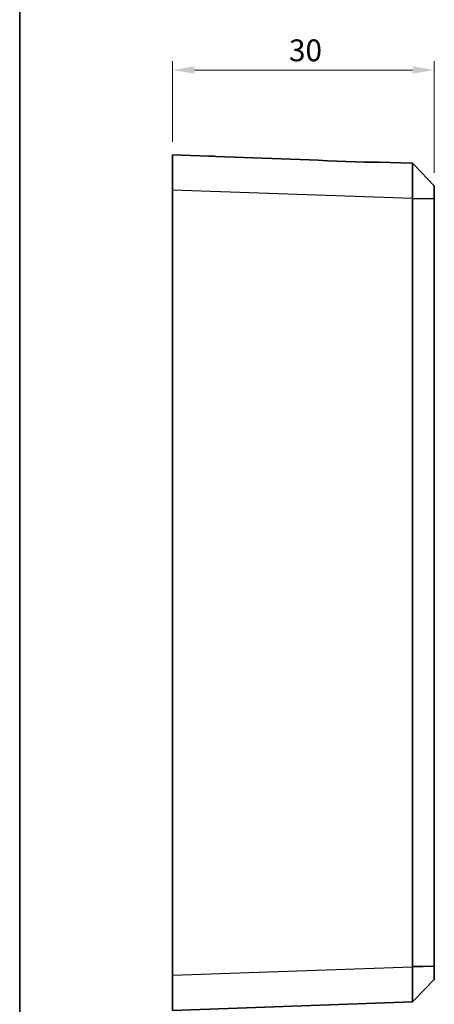
# Model space of a CAD drawing. Units: millimetres. Extents: x 14 to 1804, y 8 to 430.
# Drawn here: x 1012 to 1060, y 102 to 215 of the extents above; entities that cross this region are included whole.
import ezdxf

# ---------------------------------------------------------------- set-up
doc = ezdxf.new("R2010")
doc.units = ezdxf.units.MM
doc.layers.get('Defpoints').update_dxf_attribs({"lineweight": 25})
for name, color, linetype, lineweight in [('Border (ISO)', 7, 'Continuous', 35), ('Dimension (ISO)', 7, 'Continuous', 18), ('Dimension (ISO) @ 1', 7, 'Continuous', 18), ('Visible (ISO)', 7, 'Continuous', 35), ('Visible Narrow (ISO)', 7, 'Continuous', 25)]:
    doc.layers.add(name, color=color, linetype=linetype, lineweight=lineweight)
doc.styles.add('Note Text (TK)', font='txt')
doc.dimstyles.new('Default - Method 1b (TK)', dxfattribs={"dimtxt": 2.5, "dimasz": 2.5, "dimexe": 1, "dimexo": 1.5, "dimgap": 1, "dimtad": 1, "dimtoh": 1, "dimrnd": 1e-08, "dimdsep": 46, "dimtxsty": 'Note Text (TK)', "dimcen": 0.09, "dimdle": 5, "dimclrd": 100, "dimclre": 100, "dimclrt": 7, "dimadec": 1, "dimazin": 1, "dimtfac": 1, "dimtmove": 0, "dimatfit": 3, "dimfxl": 1, "dimtolj": 1, "dimlwd": -1, "dimlwe": -1, "dimarcsym": 0})

# ---------------------------------------------------------------- blocks, each defined once
blk = doc.blocks.new('図面枠 tk図枠')
at = {"layer": 'Border (ISO)'}
blk.add_line((14.5, 289), (14.5, 8), dxfattribs=at)
blk = doc.blocks.new('*D168')
at = {"layer": 'Defpoints', "color": 0}
for p in [(1059.53, 208.93), (1029.53, 199.21), (1059.53, 195.66)]:
    blk.add_point(p, dxfattribs=at)
at = {"layer": 'Dimension (ISO)', "color": 100}
for p, q in [((1029.53, 200.71), (1029.53, 209.93)), ((1059.53, 197.16), (1059.53, 209.93)), ((1032.03, 208.93), (1057.03, 208.93))]:
    blk.add_line(p, q, dxfattribs=at)
for points in [[(1032.03, 209.35), (1032.03, 208.51), (1029.53, 208.93)], [(1057.03, 209.35), (1057.03, 208.51), (1059.53, 208.93)]]:
    blk.add_solid(points, dxfattribs=at)
at = {"layer": 'Dimension (ISO)', "color": 7, "insert": (1042.87, 211.18), "char_height": 2.5, "attachment_point": 4, "style": 'Note Text (TK)'}
blk.add_mtext('\\A1;30', dxfattribs=at)

msp = doc.modelspace()

# ---------------------------------------------------------------- linework, layer by layer
at = {"layer": 'Visible (ISO)'}
for p, q in [((1029.5313, 195.2153), (1029.5313, 199.2128)), ((1033.6918, 199.0675), (1029.5313, 199.2128)), ((1057.0329, 198.2525), (1053.164, 198.3876)), ((1057.0329, 198.2525), (1057.2519, 198.0256)), ((1057.2519, 198.0256), (1059.5313, 195.6652)), ((1029.5313, 195.2153), (1029.5313, 105.2104)), ((1059.5313, 195.6649), (1059.5313, 195.6652)), ((1059.5313, 194.1997), (1059.5313, 195.6649)), ((1057.0328, 194.1676), (1057.0328, 106.258)), ((1059.5313, 194.1676), (1059.5313, 194.1997)), ((1059.5313, 106.258), (1059.5313, 194.1676)), ((1059.5313, 106.226), (1059.5313, 106.258)), ((1059.5313, 104.7608), (1059.5313, 106.226)), ((1029.5313, 101.2128), (1029.5313, 105.2104)), ((1059.5313, 104.7605), (1057.2519, 102.4)), ((1059.5313, 104.7605), (1059.5313, 104.7608)), ((1029.5313, 101.2128), (1057.0329, 102.1732)), ((1057.2519, 102.4), (1057.0329, 102.1732))]:
    msp.add_line(p, q, dxfattribs=at)
msp.add_ellipse((1030.961, 195.1605), major_axis=(114.6297, -4.0729), ratio=0.03486764, start_param=1.3916055, end_param=1.54135907, dxfattribs=at)
for points, knots in [([(1033.6918, 199.0675), (1033.7196, 199.0666), (1033.7477, 199.0655), (1034.0028, 199.0557), (1034.246, 199.0442), (1034.4769, 199.0357)], [0.6206658346, 0.6206658346, 0.6206658346, 0.6206658346, 0.6292212938, 0.6292212938, 0.6977454491, 0.6977454491, 0.6977454491, 0.6977454491]), ([(1051.5316, 198.3674), (1051.555, 198.3664), (1051.5782, 198.3655), (1051.8549, 198.3559), (1052.1233, 198.3577), (1052.6129, 198.3736), (1052.834, 198.3861), (1053.0618, 198.3894), (1053.1149, 198.3893), (1053.164, 198.3876)], [0.636559359, 0.636559359, 0.636559359, 0.636559359, 0.643496824, 0.643496824, 0.719656627, 0.719656627, 0.79581643, 0.79581643, 0.82044462, 0.82044462, 0.82044462, 0.82044462]), ([(1057.0329, 198.2525), (1057.0334, 198.2519), (1057.0338, 198.0928), (1057.0343, 197.6041), (1057.0344, 197.3644), (1057.0344, 197.0818), (1057.0344, 196.7993), (1057.0343, 196.4741), (1057.0338, 195.5471), (1057.0333, 194.8996), (1057.0329, 194.2549)], [-0.76272257, -0.76272257, -0.76272257, -0.76272257, -0.29068411, -0.29068411, 0, 0, 0, 0.29068411, 0.29068411, 0.76345857, 0.76345857, 0.76345857, 0.76345857]), ([(1057.0329, 194.2549), (1057.0329, 194.2403), (1057.0328, 194.2258), (1057.0328, 194.1967), (1057.0328, 194.1822), (1057.0328, 194.1676)], [0.7634585689, 0.7634585689, 0.7634585689, 0.7634585689, 0.7741238723, 0.7741238723, 0.7847891758, 0.7847891758, 0.7847891758, 0.7847891758]), ([(1057.0328, 106.258), (1057.0328, 106.2435), (1057.0328, 106.2289), (1057.0328, 106.1999), (1057.0329, 106.1853), (1057.0329, 106.1708)], [-0.7847891758, -0.7847891758, -0.7847891758, -0.7847891758, -0.7741238723, -0.7741238723, -0.7634585689, -0.7634585689, -0.7634585689, -0.7634585689]), ([(1057.0329, 106.1708), (1057.0333, 105.526), (1057.0338, 104.8785), (1057.0343, 103.9515), (1057.0344, 103.6263), (1057.0344, 103.3438), (1057.0344, 103.0613), (1057.0343, 102.8216), (1057.0338, 102.3324), (1057.0333, 102.1732), (1057.0329, 102.1732)], [-0.76345857, -0.76345857, -0.76345857, -0.76345857, -0.29068411, -0.29068411, 0, 0, 0, 0.29068411, 0.29068411, 0.76345857, 0.76345857, 0.76345857, 0.76345857])]:
    msp.add_open_spline(points, degree=3, knots=knots, dxfattribs=at)
at = {"layer": 'Visible Narrow (ISO)'}
for p, q in [((1059.5313, 195.6649), (1057.2519, 198.0256)), ((1029.5313, 195.2153), (1057.0329, 194.2549)), ((1059.5313, 194.1676), (1057.0328, 194.1676)), ((1057.0329, 194.2549), (1059.5313, 194.1997)), ((1057.0329, 106.1708), (1029.5313, 105.2104)), ((1057.0328, 106.258), (1059.5313, 106.258)), ((1059.5313, 106.226), (1057.0329, 106.1708)), ((1057.2519, 102.4), (1059.5313, 104.7608))]:
    msp.add_line(p, q, dxfattribs=at)

# ---------------------------------------------------------------- block references
msp.add_blockref('図面枠 tk図枠', (997.5, 0))

# ---------------------------------------------------------------- dimensions: what is measured, and where the dimension line sits
at = {"layer": 'Dimension (ISO) @ 1', "color": 100}
dim = msp.add_linear_dim(base=(1059.5313, 208.9313), p1=(1029.5313, 199.2128), p2=(1059.5313, 195.6649), angle=180, dimstyle='Default - Method 1b (TK)', override={"dimscale": 1, "dimgap": 1, "dimtoh": 0, "dimdec": 2, "dimtol": 0, "dimlim": 0, "dimtp": 0, "dimtm": 0, "dimtdec": 2, "dimtix": 0, "dimtofl": 0, "dimtmove": 0, "dimatfit": 1}, dxfattribs=at)
dim.commit()
dim.dimension.update_dxf_attribs({"geometry": '*D168', "text_midpoint": (1044.5313, 208.9313), "dimtype": 128})

doc.saveas('drawing.dxf')
